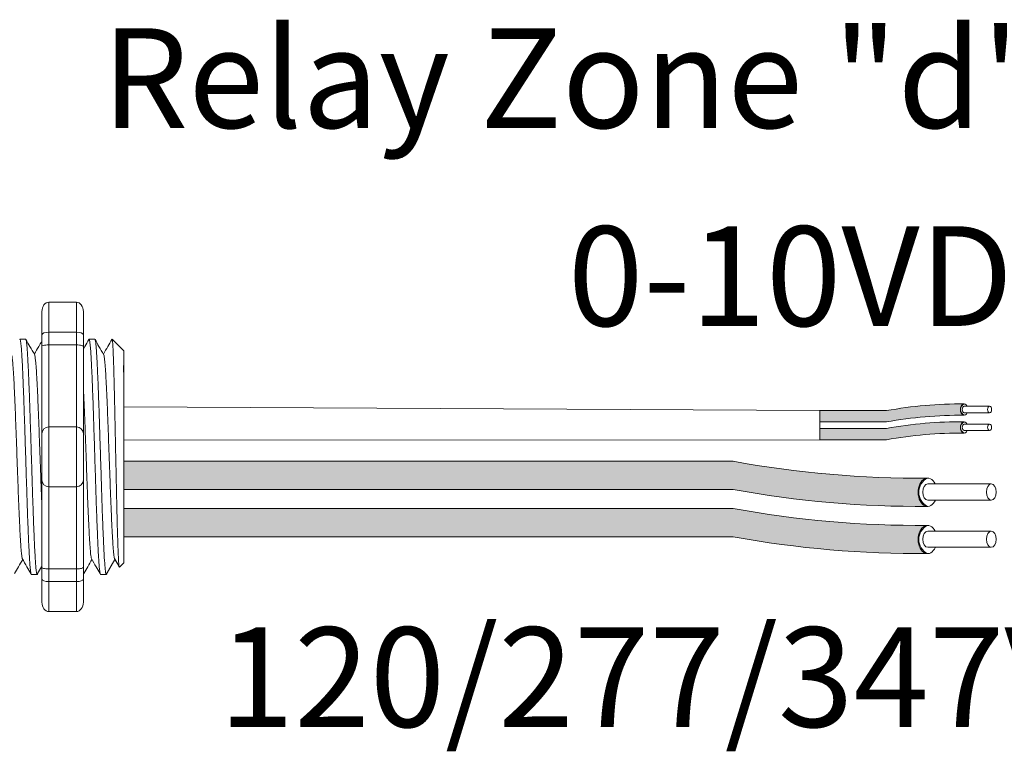
# Model space of a CAD drawing. Units: inches. Extents: x 48 to 467, y 148 to 1128.
# Drawn here: x 71 to 75, y 1033 to 1036 of the extents above; entities that cross this region are included whole.
import ezdxf

# ---------------------------------------------------------------- set-up
doc = ezdxf.new("R2010")
doc.units = ezdxf.units.IN
doc.header["$MEASUREMENT"] = 0
for name, color, linetype in [('1', 7, 'Continuous'), ('Rev B', 7, 'Continuous'), ('TXT', 7, 'Continuous')]:
    doc.layers.add(name, color=color, linetype=linetype)
doc.styles.add('SIMPLEX', font='SIMPLEX')

msp = doc.modelspace()

# ---------------------------------------------------------------- hatches: boundary and pattern name
at = {"layer": '1', "lineweight": 5}
h = msp.add_hatch(color=200, dxfattribs=at)
edge = h.paths.add_edge_path()
edge.add_arc((74.39573842007445, 1032.97030011967), 1.498923082870798, 89.54714828220409, 100.36493733332833, ccw=False)
edge.add_arc((74.41781111206166, 1034.489621885083), 0.02286008248750548, 116.57165641683491, 243.4283435831651, ccw=False)
edge.add_arc((74.39573842007445, 1033.011191120971), 1.498923082870798, 89.5471482822041, 100.36493733333)
edge.add_line((74.12605636685379, 1034.485654412659), (73.88578518384958, 1034.485654412659))
edge.add_line((73.88578518384958, 1034.485654412659), (73.88578518384958, 1034.444763411358))
edge.add_line((73.88578518384958, 1034.444763411358), (74.12605636685385, 1034.444763411358))
h = msp.add_hatch(color=9, dxfattribs=at)
edge = h.paths.add_edge_path()
edge.add_arc((74.39573842007445, 1032.905736804174), 1.498923082870798, 89.54714828220631, 100.36493733332588, ccw=False)
edge.add_arc((74.41781111206166, 1034.425058569586), 0.02286008248750548, 116.57165641683491, 243.4283435830059, ccw=False)
edge.add_arc((74.39573842007445, 1032.946627805474), 1.498923082870798, 89.5471482822041, 100.3649373333238)
edge.add_line((74.12605636685396, 1034.421091097162), (73.88578518384958, 1034.421091097162))
edge.add_line((73.88578518384958, 1034.421091097162), (73.88578518384958, 1034.380200095861))
edge.add_line((73.88578518384958, 1034.380200095861), (74.1260563668539, 1034.380200095861))
at = {"layer": '1', "lineweight": 15}
h = msp.add_hatch(color=250, dxfattribs=at)
edge = h.paths.add_edge_path()
edge.add_line((71.36516445127523, 1034.302484993874), (73.57131879516987, 1034.302484993874))
edge.add_arc((74.24552392822153, 1037.988643223093), 3.747307707176994, 259.6350626666696, 270.4528517178011)
edge.add_arc((74.30031879320336, 1034.190338809562), 0.05697820561534116, 116.2237231816215, 243.7762768183785)
edge.add_arc((74.24552392822153, 1037.886415719841), 3.747307707176994, 259.63506266667207, 270.45285171780114, ccw=False)
edge.add_line((73.57131879517004, 1034.200257490623), (71.36516445127523, 1034.200257490623))
edge.add_line((71.36516445127523, 1034.200257490623), (71.36516445127523, 1034.302484993874))
h.paths.add_polyline_path([(71.36516445127523, 1034.245406263327), (71.36516445127523, 1034.335330668629)])
h.paths.add_polyline_path([(71.36516445127523, 1034.223797785884), (71.36516445127523, 1034.223797785884)])
h.paths.add_polyline_path([(71.36516445127523, 1034.224083441454), (71.36516445127523, 1034.224083441454)])
h = msp.add_hatch(color=250, dxfattribs=at)
edge = h.paths.add_edge_path()
edge.add_arc((74.24552392822153, 1037.817669998722), 3.747307707176994, 259.6350626666723, 270.45285171780114, ccw=False)
edge.add_line((73.57131879517004, 1034.131511769503), (71.36516445127523, 1034.131511769503))
edge.add_line((71.36516445127523, 1034.131511769503), (71.36516445127523, 1034.029284266252))
edge.add_line((71.36516445127523, 1034.029284266252), (73.57131879516987, 1034.029284266252))
edge.add_arc((74.24552392822153, 1037.71544249547), 3.747307707176994, 259.6350626666696, 270.4528517178011)
edge.add_arc((74.30031879320336, 1034.01936558519), 0.05697820561534116, 116.2237231816215, 243.7762768183785, ccw=False)

# ---------------------------------------------------------------- linework, layer by layer
at = {"lineweight": 18}
for p, q in [((71.09407079848648, 1034.878302412521), (71.19417550710392, 1034.878302412521)), ((71.09407079848648, 1034.769855644864), (71.09407079848648, 1034.878302412533)), ((71.19417550710392, 1034.769855644852), (71.19417550710392, 1034.878302412521)), ((71.06904462133213, 1034.844116018791), (71.06904462133213, 1034.760695428277)), ((71.21920168425828, 1034.84411601878), (71.21920168425828, 1034.760695428266)), ((71.09407079848648, 1034.769855644852), (71.19417550710392, 1034.769855644852)), ((71.09407079848648, 1034.723550553116), (71.09407079848648, 1034.769855644864)), ((71.19417550710392, 1034.723550553104), (71.19417550710392, 1034.769855644852)), ((71.09407079848648, 1034.723550553104), (71.19417550710392, 1034.723550553104)), ((71.09407079848648, 1034.426815342276), (71.09407079848648, 1034.723550553116)), ((71.19417550710392, 1034.426815342264), (71.19417550710392, 1034.723550553104)), ((71.09407079848648, 1034.426815342264), (71.19417550710392, 1034.426815342264)), ((71.09407079848648, 1034.209921806938), (71.09407079848648, 1034.426815342276)), ((71.19417550710392, 1034.209921806926), (71.19417550710392, 1034.426815342264)), ((71.09407079848648, 1034.209921806926), (71.19417550710392, 1034.209921806926)), ((71.09407079848648, 1033.913186596098), (71.09407079848648, 1034.209921806938)), ((71.19417550710392, 1033.913186596086), (71.19417550710392, 1034.209921806926)), ((71.09407079848648, 1033.913186596086), (71.19417550710392, 1033.913186596086)), ((71.09407079848648, 1033.86688150435), (71.09407079848648, 1033.913186596098)), ((71.19417550710392, 1033.866881504338), (71.19417550710392, 1033.913186596086)), ((71.06904462133213, 1033.876041720936), (71.06904462133213, 1033.792621130422)), ((71.21920168425828, 1033.876041720925), (71.21920168425828, 1033.792621130411)), ((71.09407079848648, 1033.866881504338), (71.19417550710392, 1033.866881504338)), ((71.09407079848648, 1033.758434736681), (71.09407079848648, 1033.86688150435)), ((71.19417550710392, 1033.758434736669), (71.19417550710392, 1033.866881504338)), ((71.09407079848648, 1033.758434736669), (71.19417550710392, 1033.758434736669))]:
    msp.add_line(p, q, dxfattribs=at)
at = {"lineweight": 5}
for p, q in [((71.010327906967, 1034.74381358622), (70.98957271472415, 1034.74381358622)), ((71.26058967851105, 1034.74381358622), (71.2398344862682, 1034.74381358622)), ((71.36516445127523, 1034.702103290963), (71.32345415601782, 1034.74381358622)), ((71.32345415601782, 1034.743762679222), (71.32345415601782, 1034.74381358622)), ((71.36516445127523, 1034.702103290963), (71.32345415601782, 1034.74381358622)), ((71.32345415601782, 1034.743762679222), (71.32345415601782, 1034.74381358622)), ((71.36516445127523, 1034.648568966344), (71.36569732498066, 1034.697678566795)), ((71.36516445127523, 1034.648568966344), (71.36569732498066, 1034.697678566795)), ((71.36516445127523, 1034.648568966344), (71.36569732498066, 1034.697678566795)), ((71.36516445127523, 1034.648568966344), (71.36569732498066, 1034.697678566795)), ((71.3653552344636, 1034.599310058843), (71.36450871235166, 1034.64947872781)), ((71.3653552344636, 1034.599310058843), (71.36450871235166, 1034.64947872781)), ((71.3653552344636, 1034.599310058843), (71.36450871235166, 1034.64947872781)), ((71.3653552344636, 1034.599310058843), (71.36450871235166, 1034.64947872781)), ((71.36553359283602, 1034.530562389986), (71.36516445127523, 1034.589984182496)), ((71.36553359283602, 1034.530562389986), (71.36516445127523, 1034.589984182496)), ((71.36553359283602, 1034.530562389986), (71.36516445127523, 1034.589984182496)), ((71.36553359283602, 1034.530562389986), (71.36516445127523, 1034.589984182496)), ((71.36516445127523, 1034.340046919199), (71.36563660857274, 1034.416976466457)), ((71.36516445127523, 1034.340046919199), (71.36563660857274, 1034.416976466457)), ((71.36516445127523, 1034.340046919199), (71.36563660857274, 1034.416976466457)), ((71.36516445127523, 1034.340046919199), (71.36563660857274, 1034.416976466457)), ((71.36516445127523, 1034.245406263327), (71.36516445127523, 1034.335330668629)), ((71.36516445127523, 1034.245406263327), (71.36516445127523, 1034.335330668629)), ((71.36516445127523, 1034.245406263327), (71.36516445127523, 1034.335330668629)), ((71.36516445127523, 1034.245406263327), (71.36516445127523, 1034.335330668629)), ((71.36516445127523, 1034.224083441454), (71.36516445127523, 1034.224083441454)), ((71.36516445127523, 1034.224083441454), (71.36516445127523, 1034.224083441454)), ((71.36516445127523, 1034.224083441454), (71.36516445127523, 1034.224083441454)), ((71.36516445127523, 1034.224083441454), (71.36516445127523, 1034.224083441454)), ((71.36516445127523, 1034.223797785884), (71.36516445127523, 1034.223797785884)), ((71.36516445127523, 1034.223797785884), (71.36516445127523, 1034.131079737531)), ((71.36516445127523, 1034.223797785884), (71.36516445127523, 1034.223797785884)), ((71.36516445127523, 1034.223797785884), (71.36516445127523, 1034.131079737531)), ((71.36516445127523, 1034.223797785884), (71.36516445127523, 1034.223797785884)), ((71.36516445127523, 1034.223797785884), (71.36516445127523, 1034.131079737531)), ((71.36516445127523, 1034.223797785884), (71.36516445127523, 1034.223797785884)), ((71.36516445127523, 1034.223797785884), (71.36516445127523, 1034.131079737531)), ((71.36516445127523, 1034.040198164913), (71.36516445127523, 1034.12748769278)), ((71.36516445127523, 1034.040198164913), (71.36516445127523, 1034.12748769278)), ((71.36516445127523, 1034.040198164913), (71.36516445127523, 1034.12748769278)), ((71.36516445127523, 1034.040198164913), (71.36516445127523, 1034.12748769278)), ((71.36516445127523, 1033.943399227157), (71.36516445127523, 1034.033454937017)), ((71.36516445127523, 1033.943399227157), (71.36516445127523, 1034.033454937017)), ((71.36516445127523, 1033.943399227157), (71.36516445127523, 1034.033454937017)), ((71.36516445127523, 1033.943399227157), (71.36516445127523, 1034.033454937017)), ((71.33355836092466, 1033.947247909828), (71.30229993914878, 1033.892923562971)), ((71.33355836092466, 1033.947247909828), (71.30229993914878, 1033.892923562971)), ((71.32345415601782, 1033.929687243864), (71.33355836092466, 1033.94724741431)), ((71.32345415601782, 1033.929687243864), (71.33355836092466, 1033.94724741431)), ((71.33195321420573, 1033.950047194438), (71.34860655978747, 1033.92141197384)), ((71.33195321420573, 1033.950047194438), (71.34860655978747, 1033.92141197384)), ((71.33355836092466, 1033.94724741431), (71.33355836092466, 1033.947247909828)), ((71.33355836092466, 1033.94724741431), (71.33355836092466, 1033.947247909828)), ((71.34975805207131, 1033.919227459024), (71.36516445127523, 1033.934633858228)), ((71.34975805207131, 1033.919227459024), (71.36516445127523, 1033.934633858228)), ((71.03128300998156, 1033.892923562971), (71.05203820222442, 1033.892923562971)), ((71.28154478152538, 1033.892923562971), (71.30229997376836, 1033.892923562971))]:
    msp.add_line(p, q, dxfattribs=at)
at = {"color": 7, "linetype": 'Continuous', "lineweight": 5}
msp.add_line((71.36516445127523, 1034.702103290963), (71.36516445127523, 1033.934633858228), dxfattribs=at)
msp.add_line((71.36516445127523, 1034.702103290963), (71.36516445127523, 1033.934633858228), dxfattribs=at)
msp.add_line((71.36516445127523, 1034.702103290963), (71.36516445127523, 1033.934633858228), dxfattribs=at)
msp.add_line((71.36516445127523, 1034.702103290963), (71.36516445127523, 1033.934633858228), dxfattribs=at)
msp.add_line((71.36516445127523, 1034.702103290963), (71.36516445127523, 1033.934633858228), dxfattribs=at)
msp.add_line((71.36516445127523, 1034.702103290963), (71.36516445127523, 1033.934633858228), dxfattribs=at)
at = {"color": 250, "lineweight": 5}
msp.add_line((71.36516445127523, 1034.472380440781), (71.36516445127523, 1034.525729146912), dxfattribs=at)
msp.add_line((71.36516445127523, 1034.472380440781), (71.36516445127523, 1034.525729146912), dxfattribs=at)
msp.add_line((71.36516445127523, 1034.472380440781), (71.36516445127523, 1034.525729146912), dxfattribs=at)
msp.add_line((71.36516445127523, 1034.472380440781), (71.36516445127523, 1034.525729146912), dxfattribs=at)
at = {"color": 7, "lineweight": 5}
msp.add_line((71.3651712725246, 1034.471019267743), (71.3651712725246, 1034.422565663981), dxfattribs=at)
msp.add_line((71.3651712725246, 1034.471019267743), (71.3651712725246, 1034.422565663981), dxfattribs=at)
at = {"lineweight": 5, "flags": 128}
msp.add_lwpolyline([(71.33355836092466, 1033.94724741431), (71.33784055105667, 1033.939840620704), (71.34147278292158, 1033.93355805428), (71.34445064440439, 1033.928407346353), (71.34677051838815, 1033.924394753467), (71.34842958700898, 1033.921525149554), (71.349064401102, 1033.920427157314)], dxfattribs=at)
msp.add_lwpolyline([(71.33355836092466, 1033.94724741431), (71.33784055105667, 1033.939840620704), (71.34147278292158, 1033.93355805428), (71.34445064440439, 1033.928407346353), (71.34677051838815, 1033.924394753467), (71.34842958700898, 1033.921525149554), (71.349064401102, 1033.920427157314)], dxfattribs=at)
at = {"lineweight": 18}
for centre, start, end in [((71.09407079848648, 1034.401789165121), 90, 180), ((71.19417550710392, 1034.40178916511), 0, 90), ((71.09407079848648, 1034.234947984092), 180, 270), ((71.19417550710392, 1034.234947984081), 270, 0)]:
    msp.add_arc(centre, 0.02502617715439414, start, end, dxfattribs=at)
at = {"lineweight": 18, "extrusion": (0, 0, -1)}
for centre, major_axis, ratio, start_param, end_param in [((71.09407079848648, 1034.844116018791), (-2.093312884170099e-18, 0.03418639375250962), 0.7320508076000002, 4.71238898038469, 6.283185307179586), ((71.09407079848648, 1034.760695428277), (0.02502617715439433, 1.532411387351181e-18), 0.3660254038, 3.141592653589793, 4.71238898038469), ((71.09407079848648, 1033.876041720936), (0.02502617715439433, 1.532411387351181e-18), 0.3660254038, 1.570796326794897, 3.141592653589793), ((71.09407079848648, 1033.792621130422), (-2.09331288417019e-18, 0.0341863937525111), 0.7320508076, 3.141592653589793, 4.71238898038469)]:
    msp.add_ellipse(centre, major_axis=major_axis, ratio=ratio, start_param=start_param, end_param=end_param, dxfattribs=at)
at = {"lineweight": 18}
for centre, major_axis, ratio, start_param, end_param in [((71.19417550710392, 1034.84411601878), (2.093312884170099e-18, 0.03418639375250962), 0.7320508076000002, 4.71238898038469, 6.283185307179586), ((71.19417550710392, 1034.760695428266), (-0.02502617715439433, 1.532411387351181e-18), 0.3660254038, 3.141592653589793, 4.71238898038469), ((71.19417550710392, 1033.876041720925), (-0.02502617715439433, 1.532411387351181e-18), 0.3660254038, 1.570796326794897, 3.141592653589793), ((71.19417550710392, 1033.792621130411), (2.09331288417019e-18, 0.0341863937525111), 0.7320508076, 3.141592653589793, 4.71238898038469)]:
    msp.add_ellipse(centre, major_axis=major_axis, ratio=ratio, start_param=start_param, end_param=end_param, dxfattribs=at)
at = {"lineweight": 5}
msp.add_ellipse((71.54710250733223, 1034.318368574595), major_axis=(-0.2447984658017243, -0.4254378820714922), ratio=1.148700000000001e-06, start_param=0, end_param=0.4187696920623449, dxfattribs=at)
msp.add_ellipse((71.54710250733223, 1034.318368574595), major_axis=(-0.2447984658017243, -0.4254378820714922), ratio=1.148700000000001e-06, start_param=0, end_param=0.4187696920623449, dxfattribs=at)
at = {"color": 253, "linetype": 'Continuous', "lineweight": 5}
for points, knots in [([(71.03128301001635, 1033.892923617859), (71.03128299849374, 1033.892923599568), (71.03086100136858, 1033.892253719657), (71.03001984575127, 1033.894587018126), (71.02870893958931, 1033.900283590563), (71.02737935488886, 1033.910585971473), (71.02604463125084, 1033.924742260089), (71.02472586855248, 1033.942702320456), (71.02343857522243, 1033.964129586486), (71.02219030534508, 1033.988870913399), (71.02089388678854, 1034.016832554697), (71.01957105465402, 1034.047906752483), (71.01823542396261, 1034.081710430326), (71.01690887663057, 1034.117753973215), (71.0156050017676, 1034.155494155284), (71.01435143950476, 1034.194616040028), (71.01307493171026, 1034.234955934418), (71.01176053387945, 1034.276357542683), (71.0104278278198, 1034.318369706939), (71.00909512176014, 1034.360381860147), (71.00778072392933, 1034.401783435571), (71.00650421613483, 1034.44212327615), (71.00525065387177, 1034.481245086445), (71.00394677900982, 1034.518985174335), (71.00262023167426, 1034.555028600829), (71.00128460099592, 1034.588832151954), (70.99996176881285, 1034.619906175576), (70.99866535043503, 1034.647867742194), (70.99741707989648, 1034.672608560482), (70.99612978905549, 1034.694036883969), (70.9948110169608, 1034.711992034751), (70.99347632857263, 1034.726165776211), (70.99214661260186, 1034.736402162051), (70.9908361917465, 1034.742341697091), (70.98976590594924, 1034.744544854953), (70.98911368226806, 1034.743195522748), (70.98888385113725, 1034.742720043927)], [0, 0, 0, 0, 8.311332714e-07, 0.0304388246075277, 0.0612026520070822, 0.0921471668627199, 0.1231220030101485, 0.1539759093995274, 0.1845611487787468, 0.2149041338126995, 0.24555461401799, 0.2764446999955375, 0.3074256075388104, 0.3383459081020259, 0.3690559403276403, 0.3994306065777012, 0.4299449904074981, 0.4607567943275703, 0.4917194948249943, 0.5226821953224217, 0.5534939992424937, 0.5840083830722905, 0.6143830493223513, 0.6450930815479657, 0.676013382111181, 0.7069942896544538, 0.7378843756319968, 0.7685348558372902, 0.7988778408712428, 0.8294630802504622, 0.8603169866398412, 0.8912918227872699, 0.9222363376429076, 0.953000165042462, 0.9834381585167152, 1, 1, 1, 1]), ([(71.01032790693677, 1034.743813531362), (71.01074777055265, 1034.743425896899), (71.01159200394596, 1034.742646467711), (71.01290164001085, 1034.736319581813), (71.01423156506434, 1034.726187985841), (71.0155661973078, 1034.71198610527), (71.01688498436812, 1034.694038455148), (71.01817227124508, 1034.67260814489), (71.0194205428366, 1034.6478678544), (71.02071696092986, 1034.619906145123), (71.02203979319, 1034.588832160169), (71.02337542384754, 1034.555028598629), (71.02470197118856, 1034.518985174919), (71.02600584604926, 1034.481245086291), (71.02725940831266, 1034.442123276191), (71.02853591610705, 1034.40178343556), (71.02985031393774, 1034.360381860149), (71.0311830199974, 1034.318369706939), (71.03251572605728, 1034.27635754268), (71.0338301238881, 1034.234955934432), (71.03510663168225, 1034.194616039978), (71.036360193946, 1034.155494155472), (71.03766406880555, 1034.117753972504), (71.03899061615022, 1034.081710433002), (71.04032624679434, 1034.047906742489), (71.04164907910473, 1034.016832591747), (71.04294549701245, 1033.988870776889), (71.04419376929019, 1033.964130092095), (71.04548105358464, 1033.942700408965), (71.04679985039462, 1033.924749473874), (71.04813444606185, 1033.910558951317), (71.04946450732456, 1033.900384057386), (71.05077365163658, 1033.894216165849), (71.05203962887305, 1033.892461326693), (71.0529707665815, 1033.893223073592), (71.05350216442736, 1033.895831949691), (71.05360149596805, 1033.896319613848)], [0, 0, 0, 0, 0.0298148620966386, 0.05994971045099501, 0.0902615520324254, 0.1206030949744235, 0.150826180616781, 0.1807860922559879, 0.2105087025391905, 0.2405325211290711, 0.2707910466531059, 0.3011385368587745, 0.331426659218904, 0.3615088122636739, 0.3912624560275517, 0.4211529607880507, 0.4513348047633222, 0.4816644601736469, 0.5119941155839759, 0.5421759595592474, 0.5720664643197463, 0.6018201080836241, 0.631902261128394, 0.6621903834885235, 0.6925378736941922, 0.7227963992182237, 0.7528202178081075, 0.7825428280913101, 0.8125027397305168, 0.8427258253728742, 0.8730673683148723, 0.9033792098963028, 0.9335140582506593, 0.963329734487707, 0.993145410724756, 1, 1, 1, 1]), ([(71.2815447815604, 1033.892923617859), (71.28154477003767, 1033.892923599568), (71.28112277291387, 1033.892253719656), (71.28028161729452, 1033.894587018126), (71.27897071113347, 1033.900283590563), (71.2776411264328, 1033.910585971473), (71.27630640279477, 1033.924742260089), (71.2749876400963, 1033.942702320456), (71.27370034676636, 1033.964129586486), (71.27245207688912, 1033.988870913399), (71.27115565833248, 1034.016832554697), (71.26983282619796, 1034.047906752483), (71.26849719550643, 1034.081710430326), (71.2671706481745, 1034.117753973215), (71.26586677331153, 1034.155494155284), (71.2646132110487, 1034.194616040028), (71.2633367032542, 1034.234955934418), (71.2620223054235, 1034.276357542683), (71.26068959936373, 1034.318369706939), (71.25935689330396, 1034.360381860147), (71.25804249547338, 1034.401783435571), (71.25676598767888, 1034.44212327615), (71.2555124254157, 1034.481245086445), (71.25420855055364, 1034.518985174335), (71.2528820032183, 1034.555028600829), (71.25154637253985, 1034.588832151954), (71.25022354035679, 1034.619906175576), (71.24892712197897, 1034.647867742194), (71.24767885144053, 1034.672608560482), (71.2463915605993, 1034.694036883969), (71.24507278850484, 1034.711992034751), (71.24373810011667, 1034.726165776211), (71.2424083841459, 1034.736402162051), (71.24109796329031, 1034.742341697091), (71.24002767749317, 1034.744544854953), (71.23937545381199, 1034.743195522748), (71.23914562268106, 1034.742720043927)], [0, 0, 0, 0, 8.311332711e-07, 0.0304388246075269, 0.0612026520070809, 0.092147166862718, 0.1231220030101461, 0.1539759093995244, 0.1845611487787433, 0.2149041338126954, 0.2455546140179892, 0.276444699995536, 0.3074256075388083, 0.338345908102023, 0.3690559403276368, 0.399430606577697, 0.4299449904074933, 0.4607567943275649, 0.4917194948249924, 0.5226821953224191, 0.5534939992424907, 0.584008383072287, 0.6143830493223471, 0.6450930815479609, 0.6760133821111755, 0.7069942896544478, 0.7378843756319957, 0.7685348558372885, 0.7988778408712408, 0.8294630802504597, 0.8603169866398381, 0.8912918227872663, 0.9222363376429034, 0.9530001650424574, 0.983438158516714, 1, 1, 1, 1]), ([(71.30229993917015, 1033.892923562987), (71.30147350554358, 1033.892923635766), (71.30060803947225, 1033.895593813035), (71.29884525860933, 1033.906464320637), (71.29794825533025, 1033.914665064248), (71.29617508842472, 1033.936152083556), (71.29529924952573, 1033.949432856239), (71.29403769284869, 1033.972407968893), (71.29362809138144, 1033.980550076877), (71.29278038984461, 1033.998056318317), (71.29234845552907, 1034.007385857203), (71.29103719040796, 1034.036951169789), (71.29014232917717, 1034.058777488516), (71.28836289810926, 1034.105458921268), (71.28747866107625, 1034.130304817791), (71.28619777447858, 1034.168686013823), (71.2857837396869, 1034.181607156819), (71.2849497961484, 1034.207892856055), (71.28452366322921, 1034.22132446106), (71.28322616642328, 1034.262221236233), (71.28233557212383, 1034.290292538596), (71.28055404763842, 1034.34644571547), (71.27966345297392, 1034.374517014429), (71.27836595512423, 1034.415413779046), (71.27793982177542, 1034.428845379617), (71.27710587723442, 1034.455131068034), (71.27669184335508, 1034.46805218937), (71.27541095799228, 1034.506433331398), (71.27452672146643, 1034.531279188917), (71.27274729068546, 1034.57796053818), (71.27185242923457, 1034.599786812409), (71.27054116326855, 1034.629352053887), (71.27010922858682, 1034.63868156834), (71.26926152616517, 1034.656187759379), (71.26885192439369, 1034.664329839894), (71.26759036913353, 1034.687304853108), (71.26671453087948, 1034.700585558293), (71.2649413645459, 1034.722072440593), (71.26404436119316, 1034.73027311467), (71.26228157947781, 1034.741143480951), (71.26141611262852, 1034.743813586406), (71.2605896779433, 1034.743813586235)], [0, 0, 0, 0, 0.0625, 0.0625, 0.125, 0.125, 0.1875000000000001, 0.1875000000000001, 0.2187500000000001, 0.2187500000000001, 0.2500000000000001, 0.2500000000000001, 0.3125000000000001, 0.3125000000000001, 0.3750000000000001, 0.3750000000000001, 0.4062500000000001, 0.4062500000000001, 0.4375000000000001, 0.4375000000000001, 0.5000000000000001, 0.5000000000000001, 0.5625000000000001, 0.5625000000000001, 0.5937500000000001, 0.5937500000000001, 0.6250000000000001, 0.6250000000000001, 0.6875000000000001, 0.6875000000000001, 0.7500000000000002, 0.7500000000000002, 0.7812500000000001, 0.7812500000000001, 0.8125, 0.8125, 0.875, 0.875, 0.9375, 0.9375, 1, 1, 1, 1]), ([(71.34975805210155, 1033.919227459066), (71.34920565787019, 1033.918675136858), (71.34864576589683, 1033.920848064931), (71.34779554863468, 1033.928029607034), (71.34751039458439, 1033.93108219851), (71.34693651810579, 1033.93853773349), (71.3466474967741, 1033.942954943019), (71.34579452090298, 1033.957944791888), (71.34523798939546, 1033.970312108145), (71.34442088567897, 1033.992414026639), (71.34414883357744, 1034.000424096969), (71.34359537677648, 1034.017415267373), (71.34331747431435, 1034.026371970548), (71.34248042591975, 1034.054588688763), (71.34191798805756, 1034.07518207457), (71.34106753767452, 1034.108839382838), (71.34078593473481, 1034.120405870065), (71.34023133893442, 1034.144008869343), (71.33995753310393, 1034.156077509843), (71.3394167711013, 1034.180744368114), (71.33915259995985, 1034.193343767212), (71.33861276272518, 1034.219075161927), (71.33833656302096, 1034.232266230807), (71.33750952501447, 1034.271845997077), (71.33695600035054, 1034.298442800085), (71.3361226230025, 1034.338649512399), (71.33584371691956, 1034.352132660951), (71.33528729636913, 1034.379086076862), (71.3350131576272, 1034.392392687839), (71.33420247070927, 1034.431818876166), (71.3336866974476, 1034.45744718063), (71.33287578063431, 1034.494904021216), (71.33260061441871, 1034.507238876166), (71.33205323590761, 1034.53104694549), (71.33150591402688, 1034.554130607145), (71.33095873853682, 1034.575790076172), (71.33041162476803, 1034.596729859863), (71.33013707059803, 1034.606876330891), (71.32932048257504, 1034.635944486691), (71.32880316631923, 1034.653212977958), (71.32801805334901, 1034.676092157659), (71.32775263425134, 1034.683212795821), (71.32721424315122, 1034.696417414125), (71.32694108345055, 1034.702496987374), (71.32612767973609, 1034.718787267954), (71.32558768931386, 1034.72721798628), (71.32451216021133, 1034.739250060585), (71.32397466217304, 1034.742823161832), (71.32345415602293, 1034.743762679205)], [0, 0, 0, 0, 0.0625, 0.0625, 0.0937500000000001, 0.0937500000000001, 0.1250000000000001, 0.1250000000000001, 0.1875, 0.1875, 0.21875, 0.21875, 0.2499999999999999, 0.2499999999999999, 0.3124999999999999, 0.3124999999999999, 0.3437499999999999, 0.3437499999999999, 0.3749999999999999, 0.3749999999999999, 0.4062499999999999, 0.4062499999999999, 0.4374999999999999, 0.4374999999999999, 0.5, 0.5, 0.53125, 0.53125, 0.5625, 0.5625, 0.6250000000000001, 0.6250000000000001, 0.6562500000000001, 0.6562500000000001, 0.6875000000000001, 0.7187500000000001, 0.7187500000000001, 0.7500000000000001, 0.7500000000000001, 0.8125000000000002, 0.8125000000000002, 0.8437500000000002, 0.8437500000000002, 0.8750000000000002, 0.8750000000000002, 0.9375000000000002, 0.9375000000000002, 1, 1, 1, 1]), ([(71.34975805210155, 1033.919227459066), (71.34920565787019, 1033.918675136858), (71.34864576589683, 1033.920848064931), (71.34779554863468, 1033.928029607034), (71.34751039458439, 1033.93108219851), (71.34693651810579, 1033.93853773349), (71.3466474967741, 1033.942954943019), (71.34579452090298, 1033.957944791888), (71.34523798939546, 1033.970312108145), (71.34442088567897, 1033.992414026639), (71.34414883357744, 1034.000424096969), (71.34359537677648, 1034.017415267373), (71.34331747431435, 1034.026371970548), (71.34248042591975, 1034.054588688763), (71.34191798805756, 1034.07518207457), (71.34106753767452, 1034.108839382838), (71.34078593473481, 1034.120405870065), (71.34023133893442, 1034.144008869343), (71.33995753310393, 1034.156077509843), (71.3394167711013, 1034.180744368114), (71.33915259995985, 1034.193343767212), (71.33861276272518, 1034.219075161927), (71.33833656302096, 1034.232266230807), (71.33750952501447, 1034.271845997077), (71.33695600035054, 1034.298442800085), (71.3361226230025, 1034.338649512399), (71.33584371691956, 1034.352132660951), (71.33528729636913, 1034.379086076862), (71.3350131576272, 1034.392392687839), (71.33420247070927, 1034.431818876166), (71.3336866974476, 1034.45744718063), (71.33287578063431, 1034.494904021216), (71.33260061441871, 1034.507238876166), (71.33205323590761, 1034.53104694549), (71.33150591402688, 1034.554130607145), (71.33095873853682, 1034.575790076172), (71.33041162476803, 1034.596729859863), (71.33013707059803, 1034.606876330891), (71.32932048257504, 1034.635944486691), (71.32880316631923, 1034.653212977958), (71.32801805334901, 1034.676092157659), (71.32775263425134, 1034.683212795821), (71.32721424315122, 1034.696417414125), (71.32694108345055, 1034.702496987374), (71.32612767973609, 1034.718787267954), (71.32558768931386, 1034.72721798628), (71.32451216021133, 1034.739250060585), (71.32397466217304, 1034.742823161832), (71.32345415602293, 1034.743762679205)], [0, 0, 0, 0, 0.0625, 0.0625, 0.0937500000000001, 0.0937500000000001, 0.1250000000000001, 0.1250000000000001, 0.1875, 0.1875, 0.21875, 0.21875, 0.2499999999999999, 0.2499999999999999, 0.3124999999999999, 0.3124999999999999, 0.3437499999999999, 0.3437499999999999, 0.3749999999999999, 0.3749999999999999, 0.4062499999999999, 0.4062499999999999, 0.4374999999999999, 0.4374999999999999, 0.5, 0.5, 0.53125, 0.53125, 0.5625, 0.5625, 0.6250000000000001, 0.6250000000000001, 0.6562500000000001, 0.6562500000000001, 0.6875000000000001, 0.7187500000000001, 0.7187500000000001, 0.7500000000000001, 0.7500000000000001, 0.8125000000000002, 0.8125000000000002, 0.8437500000000002, 0.8437500000000002, 0.8750000000000002, 0.8750000000000002, 0.9375000000000002, 0.9375000000000002, 1, 1, 1, 1]), ([(70.99827033126195, 1033.950259523089), (70.99782276208094, 1033.952062706431), (70.99687351242295, 1033.955887078716), (70.99539894282378, 1033.967416581488), (70.99388173228584, 1033.983376632426), (70.99239276226893, 1034.00355861808), (70.99096492262578, 1034.027553510256), (70.98948738380506, 1034.055226590807), (70.9879733610017, 1034.086408551158), (70.98644799533139, 1034.120624127073), (70.9849385548261, 1034.157216612795), (70.98347456285211, 1034.195592463311), (70.98203988019105, 1034.235448079928), (70.9805422138491, 1034.27651766258), (70.97902085127913, 1034.318369562787), (70.97749948870631, 1034.360221450768), (70.97600182237244, 1034.401290995088), (70.97456713968205, 1034.441146554446), (70.973103147818, 1034.479522306293), (70.97159370689752, 1034.516114738953), (70.97006834278437, 1034.550329982519), (70.96855431419664, 1034.581512549936), (70.96707679670425, 1034.609182680511), (70.96564887799065, 1034.633187718407), (70.96416020648991, 1034.653330528788), (70.96264187045216, 1034.669437347819), (70.96111908632128, 1034.680827416264), (70.95988312466358, 1034.687163873609), (70.9591774971729, 1034.687981881068), (70.95895924043708, 1034.688234897908)], [0, 0, 0, 0, 0.034103338424583, 0.0723297843515728, 0.1105073699602376, 0.1483943993164588, 0.1858645312900215, 0.2236652550847168, 0.2618038423699148, 0.3000400753875545, 0.338130026780208, 0.3758353159657485, 0.4133490473321338, 0.4513131246015367, 0.4895200113857696, 0.5277268981700012, 0.5656909754394039, 0.6032047068057893, 0.6409099959913296, 0.6789999473839828, 0.7172361804016224, 0.7553747676868202, 0.7931754914815141, 0.8306456234550768, 0.8685326528112979, 0.9067102384199628, 0.9449366843469524, 0.9829684363237072, 1, 1, 1, 1]), ([(71.06904462133213, 1034.140721019924), (71.06881546925104, 1034.146298566467), (71.06809132163534, 1034.164237117458), (71.06689515336672, 1034.195592463311), (71.06546047070566, 1034.235448079928), (71.06396280436383, 1034.27651766258), (71.06244144179374, 1034.318369562787), (71.06092007922092, 1034.360221450768), (71.05942241288705, 1034.401290995088), (71.05798773019666, 1034.441146554446), (71.0565237383326, 1034.479522306293), (71.05501429741213, 1034.516114738953), (71.0534889332992, 1034.550329982519), (71.05197490471124, 1034.581512549936), (71.05049738721897, 1034.609182680511), (71.04906946850525, 1034.633187718407), (71.04758079700451, 1034.653330528788), (71.04606246096677, 1034.669437347819), (71.04453967683588, 1034.680827416264), (71.04330371517818, 1034.687163873609), (71.04259808768762, 1034.687981881068), (71.04237983095169, 1034.688234897908)], [0.3207688971667276, 0.3207688971667276, 0.3207688971667276, 0.3207688971667276, 0.3381300267802075, 0.3758353159657478, 0.4133490473321332, 0.4513131246015361, 0.4895200113857689, 0.5277268981700006, 0.5656909754394035, 0.6032047068057889, 0.6409099959913291, 0.6789999473839825, 0.7172361804016221, 0.7553747676868199, 0.7931754914815139, 0.8306456234550764, 0.8685326528112977, 0.9067102384199625, 0.9449366843469524, 0.9829684363237072, 1, 1, 1, 1]), ([(71.33195269332049, 1033.950259523089), (71.3315051241396, 1033.952062706431), (71.33055587448149, 1033.955887078716), (71.32908130488244, 1033.967416581488), (71.32756409434438, 1033.983376632426), (71.32607512432747, 1034.00355861808), (71.32464728468432, 1034.027553510256), (71.32316974586371, 1034.055226590807), (71.32165572306036, 1034.086408551158), (71.32013035738993, 1034.120624127073), (71.31862091688464, 1034.157216612795), (71.31715692491076, 1034.195592463311), (71.3157222422497, 1034.235448079928), (71.31422457590776, 1034.27651766258), (71.31270321333767, 1034.318369562787), (71.31118185076485, 1034.360221450768), (71.30968418443109, 1034.401290995088), (71.3082495017407, 1034.441146554446), (71.30678550987665, 1034.479522306293), (71.30527606895618, 1034.516114738953), (71.30375070484303, 1034.550329982519), (71.30223667625518, 1034.581512549936), (71.30075915876279, 1034.609182680511), (71.29933124004918, 1034.633187718407), (71.29784256854856, 1034.653330528788), (71.2963242325107, 1034.669437347819), (71.29480144837981, 1034.680827416264), (71.29356548672223, 1034.687163873609), (71.29285985923144, 1034.687981881068), (71.29264160249562, 1034.688234897908)], [0, 0, 0, 0, 0.0341033384245827, 0.0723297843515727, 0.1105073699602377, 0.1483943993164591, 0.1858645312900218, 0.2236652550847159, 0.2618038423699139, 0.3000400753875535, 0.3381300267802069, 0.3758353159657475, 0.4133490473321329, 0.451313124601536, 0.4895200113857678, 0.5277268981699996, 0.5656909754394027, 0.6032047068057881, 0.6409099959913286, 0.6789999473839821, 0.7172361804016217, 0.7553747676868197, 0.7931754914815138, 0.8306456234550765, 0.8685326528112979, 0.9067102384199628, 0.9449366843469528, 0.9829684363237078, 1, 1, 1, 1]), ([(71.33195269332049, 1033.950259523089), (71.3315051241396, 1033.952062706431), (71.33055587448149, 1033.955887078716), (71.32908130488244, 1033.967416581488), (71.32756409434438, 1033.983376632426), (71.32607512432747, 1034.00355861808), (71.32464728468432, 1034.027553510256), (71.32316974586371, 1034.055226590807), (71.32165572306036, 1034.086408551158), (71.32013035738993, 1034.120624127073), (71.31862091688464, 1034.157216612795), (71.31715692491076, 1034.195592463311), (71.3157222422497, 1034.235448079928), (71.31422457590776, 1034.27651766258), (71.31270321333767, 1034.318369562787), (71.31118185076485, 1034.360221450768), (71.30968418443109, 1034.401290995088), (71.3082495017407, 1034.441146554446), (71.30678550987665, 1034.479522306293), (71.30527606895618, 1034.516114738953), (71.30375070484303, 1034.550329982519), (71.30223667625518, 1034.581512549936), (71.30075915876279, 1034.609182680511), (71.29933124004918, 1034.633187718407), (71.29784256854856, 1034.653330528788), (71.2963242325107, 1034.669437347819), (71.29480144837981, 1034.680827416264), (71.29356548672223, 1034.687163873609), (71.29285985923144, 1034.687981881068), (71.29264160249562, 1034.688234897908)], [0, 0, 0, 0, 0.0341033384245827, 0.0723297843515727, 0.1105073699602377, 0.1483943993164591, 0.1858645312900218, 0.2236652550847159, 0.2618038423699139, 0.3000400753875535, 0.3381300267802069, 0.3758353159657475, 0.4133490473321329, 0.451313124601536, 0.4895200113857678, 0.5277268981699996, 0.5656909754394027, 0.6032047068057881, 0.6409099959913286, 0.6789999473839821, 0.7172361804016217, 0.7553747676868197, 0.7931754914815138, 0.8306456234550765, 0.8685326528112979, 0.9067102384199628, 0.9449366843469528, 0.9829684363237078, 1, 1, 1, 1]), ([(71.24853210280588, 1033.950259523089), (71.24808453362499, 1033.952062706431), (71.24713528396688, 1033.955887078716), (71.24566071436772, 1033.967416581488), (71.24414350382978, 1033.983376632426), (71.24265453381287, 1034.00355861808), (71.24122669416971, 1034.027553510256), (71.2397491553491, 1034.055226590807), (71.23823513254553, 1034.086408551158), (71.23670976687532, 1034.120624127073), (71.23520032637003, 1034.157216612795), (71.23373633439604, 1034.195592463311), (71.23230165173499, 1034.235448079928), (71.23080398539315, 1034.27651766258), (71.22928262282295, 1034.318369562787), (71.22776126025025, 1034.360221450768), (71.22626359391637, 1034.401290995088), (71.2248289112261, 1034.441146554446), (71.22336491936204, 1034.479522306293), (71.22185547844134, 1034.516114738953), (71.22046016178092, 1034.547412905065), (71.21957624121609, 1034.565826077227), (71.2192016842584, 1034.573370954174)], [0, 0, 0, 0, 0.0341033384245824, 0.0723297843515723, 0.1105073699602372, 0.1483943993164584, 0.1858645312900211, 0.223665255084716, 0.2618038423699138, 0.3000400753875532, 0.3381300267802066, 0.375835315965747, 0.4133490473321322, 0.4513131246015351, 0.4895200113857676, 0.5277268981699993, 0.565690975439402, 0.6032047068057874, 0.6409099959913277, 0.678999947383981, 0.7172361804016204, 0.745615883341725, 0.745615883341725, 0.745615883341725, 0.745615883341725])]:
    msp.add_open_spline(points, degree=3, knots=knots, dxfattribs=at)
at = {"lineweight": 5}
for points, knots in [([(71.04237469008541, 1034.688802398176), (71.03676748912477, 1034.69852973887), (71.02638537751142, 1034.716540567713), (71.01600604840615, 1034.734552981804), (71.0112324174766, 1034.742837199035)], [0, 0, 0, 0, 0.54008290119142, 1, 1, 1, 1]), ([(71.06904462133451, 1034.73758100049), (71.06526391214067, 1034.731050895333), (71.05611289798395, 1034.715245547153), (71.04695970182257, 1034.699441447787), (71.04158819522769, 1034.690166892487)], [0.09989611750987655, 0.09989611750987655, 0.09989611750987655, 0.09989611750987655, 0.4717786163822479, 1, 1, 1, 1]), ([(71.29263646162946, 1034.688802398176), (71.28702926066882, 1034.69852973887), (71.27664714905546, 1034.716540567713), (71.2662678199502, 1034.734552981804), (71.26149418902054, 1034.742837199035)], [0, 0, 0, 0, 0.5400829011914209, 1, 1, 1, 1]), ([(71.32235313554685, 1034.742843412366), (71.31755686854598, 1034.734559156707), (71.30739051756183, 1034.716999531553), (71.29722147336662, 1034.699441447787), (71.29184996677162, 1034.690166892487)], [0, 0, 0, 0, 0.4717786163822446, 1, 1, 1, 1]), ([(71.32235313554685, 1034.742843412366), (71.31755686854598, 1034.734559156707), (71.30739051756183, 1034.716999531553), (71.29722147336662, 1034.699441447787), (71.29184996677162, 1034.690166892487)], [0, 0, 0, 0, 0.4717786163822446, 1, 1, 1, 1]), ([(71.32345415602293, 1034.743762679205), (71.32338787553016, 1034.743793636944), (71.32309503707671, 1034.743930413484), (71.3227968833674, 1034.743248000707), (71.32256621319567, 1034.742720043927)], [0, 0, 0, 0, 0.2263380783045506, 1, 1, 1, 1]), ([(71.32345415602293, 1034.743762679205), (71.32338787553016, 1034.743793636944), (71.32309503707671, 1034.743930413484), (71.3227968833674, 1034.743248000707), (71.32256621319567, 1034.742720043927)], [0, 0, 0, 0, 0.2263380783045506, 1, 1, 1, 1]), ([(70.97033527891978, 1033.896231063772), (70.97512066571477, 1033.904502647445), (70.98496830098901, 1033.921524372679), (70.99481646950068, 1033.938536704791), (70.9998789920947, 1033.947282017749)], [0, 0, 0, 0, 0.4859427326075887, 1, 1, 1, 1]), ([(70.99827085212888, 1033.950047194418), (71.00389453759334, 1033.940378384407), (71.01432685358674, 1033.922442089436), (71.024758612129, 1033.904495941912), (71.02956698570853, 1033.896223915555)], [0, 0, 0, 0, 0.5390639497625639, 1, 1, 1, 1]), ([(71.2205970504636, 1033.896231063772), (71.22538243725859, 1033.904502647445), (71.23523007253294, 1033.921524372679), (71.24507824104472, 1033.938536704791), (71.25014076363874, 1033.947282017749)], [0, 0, 0, 0, 0.4859427326075871, 1, 1, 1, 1]), ([(71.24853262367282, 1033.950047194418), (71.25415630913727, 1033.940378384407), (71.26458862513056, 1033.922442089436), (71.27502038367294, 1033.904495941912), (71.27982875725246, 1033.896223915555)], [0, 0, 0, 0, 0.5390639497625641, 1, 1, 1, 1])]:
    msp.add_open_spline(points, degree=3, knots=knots, dxfattribs=at)
at = {"lineweight": 15}
for points, knots in [([(71.23893254503224, 1034.742843412366), (71.23413627803137, 1034.734559156707), (71.22755982019845, 1034.723200102257), (71.22098223536454, 1034.711841692816), (71.21920168425879, 1034.708767100219)], [0, 0, 0, 0, 0.4717786163822453, 0.6468847911278106, 0.6468847911278106, 0.6468847911278106, 0.6468847911278106]), ([(71.05375586943438, 1033.896231063772), (71.05854125622938, 1033.904502647445), (71.06363745619018, 1033.913311474443), (71.06873379895802, 1033.922117785856), (71.06904462133213, 1033.922654866974)], [0, 0, 0, 0, 0.4859427326075849, 0.5175049459924268, 0.5175049459924268, 0.5175049459924268, 0.5175049459924268])]:
    msp.add_open_spline(points, degree=3, knots=knots, dxfattribs=at)
at = {"lineweight": 18}
for points, knots in [([(71.09407079848125, 1034.723550553135), (71.09023644036603, 1034.723550553135), (71.08650894362546, 1034.723364313172), (71.08006755977618, 1034.722719828751), (71.07736644144808, 1034.72226866017), (71.0709828602217, 1034.720690468582), (71.06904462132667, 1034.719373718199), (71.06904462132667, 1034.718018413711)], [0, 0, 0, 0, 0.2500000000000001, 0.2500000000000001, 0.5000000000000002, 0.5000000000000002, 1, 1, 1, 1]), ([(71.19417550710915, 1034.723550553124), (71.19800986522438, 1034.723550553124), (71.20173736196494, 1034.723364313161), (71.20817874581422, 1034.72271982874), (71.21087986414233, 1034.722268660159), (71.2172634453687, 1034.720690468571), (71.21920168426374, 1034.719373718188), (71.21920168426374, 1034.718018413699)], [0, 0, 0, 0, 0.2500000000000001, 0.2500000000000001, 0.5000000000000002, 0.5000000000000002, 1, 1, 1, 1]), ([(71.09407079848125, 1033.91318659609), (71.09023644036603, 1033.91318659609), (71.08650894362546, 1033.913372836053), (71.08006755977618, 1033.914017320473), (71.07736644144808, 1033.914468489054), (71.0709828602217, 1033.916046680642), (71.06904462132667, 1033.917363431025), (71.06904462132667, 1033.918718735514)], [0, 0, 0, 0, 0.2500000000000005, 0.2500000000000005, 0.500000000000001, 0.500000000000001, 1, 1, 1, 1]), ([(71.19417550710915, 1033.913186596079), (71.19800986522438, 1033.913186596079), (71.20173736196494, 1033.913372836041), (71.20817874581422, 1033.914017320462), (71.21087986414233, 1033.914468489043), (71.2172634453687, 1033.916046680631), (71.21920168426374, 1033.917363431014), (71.21920168426374, 1033.918718735503)], [0, 0, 0, 0, 0.2500000000000005, 0.2500000000000005, 0.500000000000001, 0.500000000000001, 1, 1, 1, 1])]:
    msp.add_open_spline(points, degree=3, knots=knots, dxfattribs=at)
at = {"color": 7, "linetype": 'Continuous', "lineweight": 15}
msp.add_open_spline([(71.21920168425822, 1033.892938571598), (71.21951333879116, 1033.893073325381), (71.2199227576017, 1033.893767090733), (71.22034334545668, 1033.895831949691), (71.22044267699738, 1033.896319613848)], degree=3, knots=[0.9709764192035849, 0.9709764192035849, 0.9709764192035849, 0.9709764192035849, 0.9931454107247559, 1, 1, 1, 1], dxfattribs=at)
at = {"layer": '1', "color": 7, "lineweight": 18}
for p, q in [((71.06904462133207, 1034.760695428277), (71.06904462133213, 1033.876041720936)), ((71.21920168425834, 1034.760695428266), (71.21920168425828, 1033.876041720925))]:
    msp.add_line(p, q, dxfattribs=at)
at = {"layer": '1', "color": 0, "lineweight": 9}
for p, q in [((73.88578518384958, 1034.485654412659), (71.36516445127523, 1034.499054793846)), ((73.88578518384958, 1034.380200095861), (71.36540052992399, 1034.378511692828))]:
    msp.add_line(p, q, dxfattribs=at)
at = {"layer": '1', "color": 0, "lineweight": 5}
for p, q in [((73.88578518384958, 1034.485654412659), (73.88578518384958, 1034.444763411358)), ((73.88578518384958, 1034.485654412659), (73.88578518384958, 1034.444763411358)), ((73.88578518384958, 1034.421091097162), (73.88578518384958, 1034.380200095861)), ((73.88578518384958, 1034.421091097162), (73.88578518384958, 1034.380200095861)), ((73.88578518384958, 1034.380200095861), (73.88578518384958, 1034.380200095861)), ((71.36516445127523, 1034.302484993874), (71.36516445127523, 1034.200257490623)), ((71.36516445127523, 1034.302484993874), (71.36516445127523, 1034.200257490623)), ((71.36516445127523, 1034.302484993874), (71.36516445127523, 1034.200257490623)), ((71.36516445127523, 1034.131511769503), (71.36516445127523, 1034.029284266252)), ((71.36516445127523, 1034.131079737531), (71.36516445127523, 1034.029284266252)), ((71.36516445127523, 1034.131079737531), (71.36516445127523, 1034.12748769278)), ((71.36516445127523, 1034.12748769278), (71.36516445127523, 1034.029284266252)), ((71.36516445127523, 1034.033454937017), (71.36516445127523, 1034.033454937017)), ((71.36516445127523, 1034.033454937017), (71.36516445127523, 1034.029284266252))]:
    msp.add_line(p, q, dxfattribs=at)
for centre, radius, start, end in [((74.41781111206166, 1034.489621885083), 0.02286008248750548, 116.5716564168349, 243.4283435831651), ((74.41781111206166, 1034.425058569586), 0.02286008248750548, 116.5716564168349, 243.4283435830695), ((74.30031879320336, 1034.190338809562), 0.05697820561534116, 116.2237231815584, 243.7762768184416), ((74.30031879320336, 1034.01936558519), 0.05697820561534116, 116.2237231815584, 243.7762768183406)]:
    msp.add_arc(centre, radius, start, end, dxfattribs=at)
at = {"layer": 'Rev B', "linetype": 'Continuous', "lineweight": 5}
msp.add_line((73.88578518384958, 1034.485654412659), (73.88578518384958, 1034.380200095861), dxfattribs=at)
at = {"layer": 'TXT', "lineweight": 5}
for p, q in [((73.88578518384958, 1034.485654412659), (74.12605636685379, 1034.485654412659)), ((73.88578518384958, 1034.444763411358), (74.12605636685385, 1034.444763411358)), ((73.88578518384958, 1034.421091097162), (74.12605636685396, 1034.421091097162)), ((73.88578518384958, 1034.380200095861), (74.1260563668539, 1034.380200095861)), ((74.27606398810491, 1034.220260799817), (74.50600471940203, 1034.220260799817)), ((74.27606398810491, 1034.162065923377), (74.50600471940203, 1034.162065923377)), ((74.27606398810491, 1034.049287575445), (74.50600471940203, 1034.049287575445)), ((74.27606398810491, 1033.991092699006), (74.50600471940203, 1033.991092699006))]:
    msp.add_line(p, q, dxfattribs=at)
at = {"layer": 'TXT', "lineweight": 0}
for p, q in [((74.40795444402778, 1034.501590681185), (74.49993073654656, 1034.501590681185)), ((74.40795444402778, 1034.478312730609), (74.49993073654656, 1034.478312730609)), ((74.40795444402778, 1034.437027365688), (74.49993073654656, 1034.437027365688)), ((74.40795444402778, 1034.413749415112), (74.49993073654656, 1034.413749415112))]:
    msp.add_line(p, q, dxfattribs=at)
at = {"layer": 'TXT', "lineweight": 15}
for p, q in [((71.36516445127523, 1034.302484993874), (73.57131879516987, 1034.302484993874)), ((71.36516445127523, 1034.200257490623), (73.57131879517004, 1034.200257490623)), ((71.36516445127523, 1034.131511769503), (73.57131879517004, 1034.131511769503)), ((71.36516445127523, 1034.029284266252), (73.57131879516987, 1034.029284266252))]:
    msp.add_line(p, q, dxfattribs=at)
at = {"layer": 'TXT', "lineweight": 5}
for centre, start, end in [((74.39573842007445, 1033.011191120971), 89.54714828220412, 100.3649373333298), ((74.39573842007445, 1032.97030011967), 89.54714828220412, 100.3649373333277), ((74.39573842007445, 1032.946627805474), 89.54714828220412, 100.3649373333239), ((74.39573842007445, 1032.905736804174), 89.5471482822063, 100.3649373333261)]:
    msp.add_arc(centre, 1.498923082870798, start, end, dxfattribs=at)
at = {"layer": 'TXT', "lineweight": 15}
for centre, start in [((74.24552392822153, 1037.988643223093), 259.6350626666699), ((74.24552392822153, 1037.886415719841), 259.6350626666718), ((74.24552392822153, 1037.817669998722), 259.6350626666725), ((74.24552392822153, 1037.71544249547), 259.6350626666684)]:
    msp.add_arc(centre, 3.747307707176994, start, 270.4528517178011, dxfattribs=at)
at = {"layer": 'TXT', "lineweight": 0}
for centre, major_axis, ratio, start_param, end_param in [((74.40758541528868, 1034.489621885083), (-5.007703385678232e-18, -0.02044550065032951), 0.6642133286143089, 2.196169671625786, 7.267857078810755), ((74.40795444402778, 1034.489951705897), (-2.850726766331196e-18, -0.01163897528787885), 0.617886178861725, 3.141592653589793, 6.283185307179586), ((74.40758541528868, 1034.425058569586), (-5.007703385678232e-18, -0.02044550065032951), 0.6642133286143089, 2.196169671625786, 7.267857078810755), ((74.40795444402778, 1034.4253883904), (-2.850726766331196e-18, -0.01163897528787885), 0.617886178861725, 3.141592653589793, 6.283185307179586)]:
    msp.add_ellipse(centre, major_axis=major_axis, ratio=ratio, start_param=start_param, end_param=end_param, dxfattribs=at)
for centre in [(74.49993073654656, 1034.489951705897), (74.49993073654656, 1034.4253883904)]:
    msp.add_ellipse(centre, major_axis=(-2.850726766331196e-18, -0.01163897528787885), ratio=0.617886178861725, dxfattribs=at)
at = {"layer": 'TXT', "lineweight": 5}
for centre, major_axis, ratio, start_param, end_param in [((74.27514141625744, 1034.190338809562), (-1.251925846419558e-17, -0.05111375162582377), 0.6642133286143089, 2.196169671620254, 7.267857078812839), ((74.27606398810491, 1034.191163361597), (-7.126816915827989e-18, -0.02909743821969712), 0.617886178861725, 3.141592653589793, 6.283185307179586), ((74.27514141625744, 1034.01936558519), (-1.251925846419558e-17, -0.05111375162582377), 0.6642133286143089, 2.196169671620254, 7.267857078812839), ((74.27606398810491, 1034.020190137226), (-7.126816915827989e-18, -0.02909743821969712), 0.617886178861725, 3.141592653589793, 6.283185307179586)]:
    msp.add_ellipse(centre, major_axis=major_axis, ratio=ratio, start_param=start_param, end_param=end_param, dxfattribs=at)
for centre in [(74.50600471940203, 1034.191163361597), (74.50600471940203, 1034.020190137226)]:
    msp.add_ellipse(centre, major_axis=(-7.126816915827989e-18, -0.02909743821969712), ratio=0.617886178861725, dxfattribs=at)

# ---------------------------------------------------------------- texts
at = {"layer": 'TXT', "linetype": 'Continuous', "style": 'SIMPLEX'}
for s, p in [('Relay Zone "d"', (71.28703533671768, 1035.508899143094)), ('0-10VDC', (72.97318414271524, 1034.792228898857)), ('120/277/347VAC', (71.70951663510874, 1033.340934893662))]:
    msp.add_text(s, height=0.3607, dxfattribs=at).set_placement(p)

doc.saveas('drawing.dxf')
